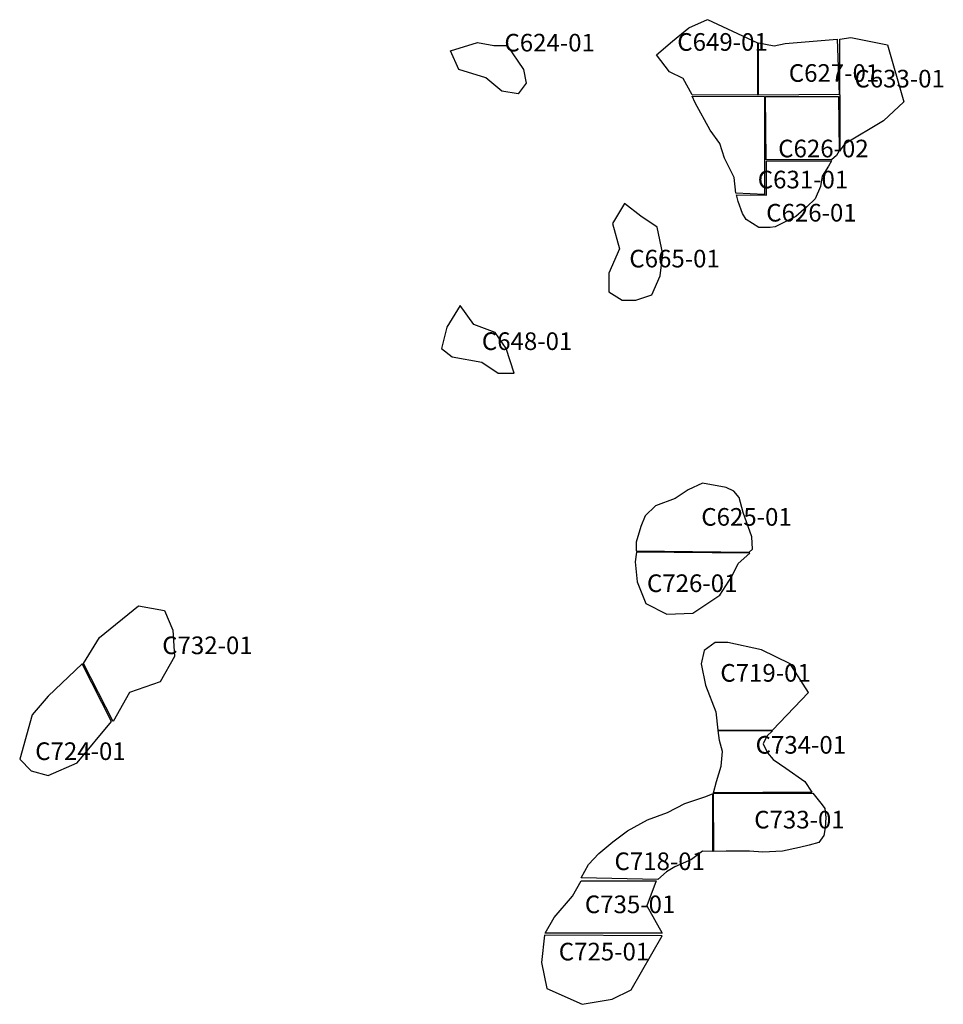
# Model space of a CAD drawing. Extents: x 582821 to 610396, y 1321275 to 1343354.
# Drawn here: x 582821 to 584130, y 1323754 to 1325149 of the extents above; entities that cross this region are included whole.
import ezdxf

# ---------------------------------------------------------------- set-up
doc = ezdxf.new("R2010")
doc.units = 0
doc.layers.add('LOT_ID', color=30, linetype='CONTINUOUS')
doc.layers.add('LOT_OUTLINE', color=210, linetype='CONTINUOUS')

msp = doc.modelspace()

# ---------------------------------------------------------------- linework, layer by layer
at = {"layer": 'LOT_OUTLINE'}
for points in [[(583746.3, 1325118.5), (583769.3, 1325137.6), (583796, 1325149.1), (583866.6, 1325116.3), (583866.6, 1325042), (583774.1, 1325042.5), (583761.3, 1325065.8), (583741.8, 1325075.2), (583723.3, 1325099.3)], [(583470, 1325116.5), (583493, 1325112.7), (583512.1, 1325112.7), (583535.1, 1325078.3), (583538.9, 1325059.2), (583527.4, 1325043.9), (583504.5, 1325047.7), (583481.5, 1325066.8), (583443.3, 1325078.3), (583431.8, 1325105)], [(583905.8, 1325115.3), (583979.8, 1325121.6), (583982.2, 1325043), (583868.1, 1325042), (583868.1, 1325116.3), (583890.2, 1325111.8)], [(583983.6, 1325121.6), (583999.1, 1325123.9), (584050.8, 1325113.5), (584074, 1325032.8), (584045.1, 1325005.5), (583989.9, 1324972.9), (583983.8, 1324964)], [(583774.1, 1325040.9), (583876.6, 1325040.4), (583876.8, 1324901.5), (583836, 1324903.3), (583833.5, 1324925.3), (583819.7, 1324952.9), (583813.4, 1324973.6), (583799.6, 1324992.4), (583778.3, 1325031.3)], [(583981.7, 1325040.4), (583982.6, 1324963.4), (583978.6, 1324956.6), (583971.7, 1324950.3), (583878.9, 1324950.4), (583878.2, 1325040.4)], [(583971.7, 1324949.2), (583967.3, 1324941.6), (583958.5, 1324927.2), (583956, 1324912.8), (583948.4, 1324895.2), (583936.5, 1324883.9), (583920.8, 1324870.1), (583891.9, 1324855.7), (583884.4, 1324854.4), (583868.7, 1324854.4), (583850.5, 1324865.7), (583845.4, 1324874.5), (583839.2, 1324891.4), (583836.7, 1324900.8), (583879.4, 1324900.2), (583879.4, 1324948.5)], [(583661.1, 1324860.3), (583671.1, 1324824.3), (583655.8, 1324789.9), (583655.8, 1324782.3), (583655.8, 1324763.2), (583674.9, 1324751.7), (583694.1, 1324751.7), (583717, 1324759.3), (583728.5, 1324786.1), (583732.3, 1324816.7), (583724.7, 1324854.9), (583701.1, 1324870.8), (583678.2, 1324888.8)], [(583445.4, 1324744), (583426.2, 1324713.4), (583418.6, 1324682.9), (583433.9, 1324671.4), (583476, 1324663.7), (583498.9, 1324648.4), (583521.9, 1324648.4), (583510.4, 1324682.9), (583495.1, 1324705.8), (583464.5, 1324717.3)], [(583694.7, 1324396.5), (583854.9, 1324394.6), (583859.8, 1324398.9), (583858.6, 1324416.2), (583846.2, 1324450.9), (583840.7, 1324471.9), (583833.2, 1324481.1), (583822.1, 1324486.1), (583788.7, 1324492.3), (583768.3, 1324483), (583749.8, 1324470.6), (583721.9, 1324460.1), (583707.7, 1324445.9), (583701.5, 1324431.1), (583694.7, 1324408.8)], [(583696, 1324352.6), (583708.3, 1324321.7), (583738, 1324306.9), (583775.1, 1324308.1), (583813.5, 1324333.4), (583830.2, 1324360), (583839.4, 1324378.5), (583855.6, 1324393.2), (583695.3, 1324394.6), (583693.5, 1324381)], [(582989.3, 1324318.4), (583026.4, 1324312), (583037.9, 1324283.9), (583040.5, 1324246.8), (583020, 1324211), (582976.5, 1324195.7), (582953.5, 1324154.8), (582911.3, 1324236.6), (582934.3, 1324273.7)], [(583810.5, 1324142.5), (583887.9, 1324142.3), (583939.1, 1324195.6), (583913.1, 1324236.3), (583872.4, 1324256.1), (583824.4, 1324266.5), (583806.7, 1324266.5), (583791, 1324255.1), (583786.9, 1324236.3), (583793.1, 1324206.1), (583807.7, 1324168.5)], [(582909.6, 1324236.5), (582861.5, 1324190.6), (582838.5, 1324163.8), (582821, 1324101), (582837.1, 1324084.9), (582861.5, 1324078.2), (582902.4, 1324096.1), (582950.9, 1324154.8)], [(583810.8, 1324141.7), (583888, 1324141.4), (583880.1, 1324133.8), (583874.5, 1324122.7), (583880.7, 1324110.2), (583889.1, 1324100.8), (583906.8, 1324088.3), (583933.9, 1324069.5), (583943.9, 1324054.4), (583804.1, 1324053.7), (583808.8, 1324069.5), (583815, 1324091.4), (583817.1, 1324112.3), (583812.6, 1324127.7)], [(583616.8, 1323933), (583627.3, 1323951.8), (583641.9, 1323967.4), (583661.7, 1323984.1), (583682.6, 1323999.7), (583710.7, 1324015.4), (583738.9, 1324025.8), (583763.9, 1324038.3), (583792.1, 1324047.7), (583803, 1324052.2), (583803.1, 1323970.2), (583788.9, 1323970.6), (583773.3, 1323959.1), (583749.3, 1323948.7), (583737.8, 1323941.4), (583725.3, 1323930.9)], [(583804.2, 1324052.9), (583945, 1324052.8), (583958.5, 1324036.4), (583962.1, 1324031.5), (583963.5, 1324018.6), (583962.8, 1324003.7), (583960.6, 1323993), (583953.5, 1323983), (583940, 1323979.5), (583926.4, 1323975.9), (583902.2, 1323970.9), (583874.4, 1323969.5), (583855.2, 1323970.9), (583835.9, 1323970.9), (583822.4, 1323970.9), (583804.6, 1323970.2)], [(583616.8, 1323928.8), (583723.2, 1323928.8), (583709.7, 1323893.4), (583731.6, 1323854.8), (583565.7, 1323854.8), (583578.3, 1323876.7), (583604.3, 1323906.9)], [(583564.7, 1323851.7), (583560.5, 1323813.1), (583568.2, 1323776.4), (583618.4, 1323753.8), (583660.9, 1323761.1), (583687.6, 1323774.3), (583731.6, 1323850.7)]]:
    msp.add_lwpolyline(points, close=True, dxfattribs=at)

# ---------------------------------------------------------------- texts
at = {"layer": 'LOT_ID'}
for s, p in [('C624-01 ', (583508, 1325104)), ('C649-01 ', (583753, 1325105)), ('C627-01 ', (583911, 1325061)), ('C633-01 ', (584004, 1325053)), ('C626-02 ', (583896, 1324954)), ('C631-01 ', (583867, 1324910)), ('C626-01 ', (583879, 1324863)), ('C665-01 ', (583685, 1324798)), ('C648-01', (583476, 1324681)), ('C625-01 ', (583787, 1324432)), ('C726-01 ', (583710, 1324338)), ('C732-01 ', (583023, 1324250)), ('C719-01 ', (583814, 1324211)), ('C734-01 ', (583864, 1324109)), ('C724-01 ', (582843, 1324100)), ('C733-01 ', (583862, 1324003)), ('C718-01 ', (583664, 1323944)), ('C735-01 ', (583622, 1323883)), ('C725-01', (583585, 1323816))]:
    msp.add_text(s, height=25, dxfattribs=at).set_placement(p)

doc.saveas('drawing.dxf')
